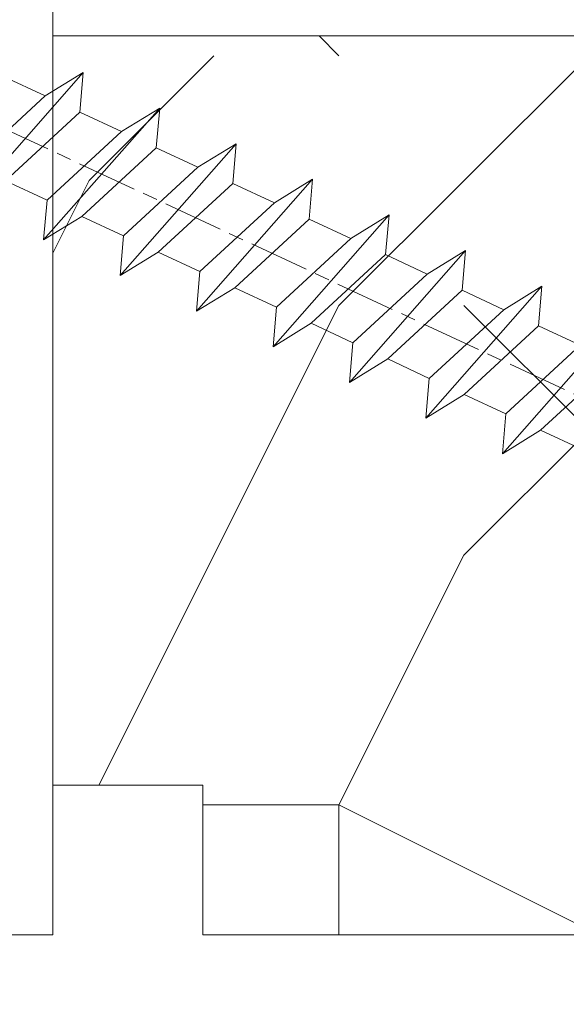
# Model space of a CAD drawing. Units: millimetres. Extents: x 0 to 801, y -14 to 868.
# Drawn here: x 149 to 155, y 432 to 441 of the extents above; entities that cross this region are included whole.
import ezdxf

# ---------------------------------------------------------------- set-up
doc = ezdxf.new("R2010")
doc.units = ezdxf.units.MM
doc.header["$PDMODE"] = 2
doc.header["$PDSIZE"] = 10
doc.linetypes.add('AM_ISO08W050', pattern=[18, 12, -1.5, 3, -1.5])
for name, color, linetype, lineweight in [('AEL-AM_7', 4, 'AM_ISO08W050', 18), ('AM_2', 6, 'Continuous', 20), ('AM_5', 3, 'Continuous', 20), ('Contour principale', 30, 'Continuous', 15), ('Contour secondaire', 5, 'Continuous', 9)]:
    doc.layers.add(name, color=color, linetype=linetype, lineweight=lineweight)
doc.styles.get("Standard").update_dxf_attribs({"font": 'arial.ttf'})
doc.dimstyles.new('MAL-ISO$0', dxfattribs={"dimtxt": 3, "dimasz": 3, "dimexe": 1, "dimexo": 1, "dimgap": 1.5, "dimtad": 1, "dimtxsty": 'Standard', "dimcen": 0, "dimclrd": 256, "dimclre": 256, "dimclrt": 3, "dimadec": 1, "dimazin": 2, "dimtp": 0.1, "dimtm": 0.1, "dimtfac": 0.71, "dimtmove": 0, "dimatfit": 3, "dimfxl": 1, "dimlwd": -1, "dimlwe": -1, "dimarcsym": 1})

# ---------------------------------------------------------------- blocks, each defined once
blk = doc.blocks.new('*D44')
at = {"layer": 'AM_5', "transparency": 16777216}
for p, q in [((98.7989068368048, 431.284356616751), (98.7989068368048, 390.5386139676539)), ((307.8086019961981, 431.2894553021235), (307.8086019961981, 390.5386139676539)), ((304.8086019961981, 391.5386139676539), (101.7989068368048, 391.5386139676539))]:
    blk.add_line(p, q, dxfattribs=at)
for points in [[(101.7989068368048, 392.0386139676539), (101.7989068368048, 391.0386139676539), (98.7989068368048, 391.5386139676539)], [(304.8086019961981, 392.0386139676539), (304.8086019961981, 391.0386139676539), (307.8086019961981, 391.5386139676539)]]:
    blk.add_solid(points, dxfattribs=at)
at = {"layer": 'Defpoints', "color": 0, "transparency": 16777216}
for p in [(98.7989068368048, 432.284356616751), (307.8086019961981, 432.2894553021235), (98.7989068368048, 391.5386139676539)]:
    blk.add_point(p, dxfattribs=at)
at = {"layer": 'AM_5', "color": 3, "transparency": 16777216, "insert": (203.3037544165015, 395.6620791791136), "char_height": 4, "attachment_point": 5}
blk.add_mtext('Largeur Fond de Feuillure = LO + 5 (935)', dxfattribs=at)
blk = doc.blocks.new('*D45')
at = {"layer": 'AM_5', "transparency": 16777216}
for p, q in [((99.79891275979571, 431.2843566448207), (99.79891322763307, 403.4311709899733)), ((306.3086020130748, 431.2846958905714), (306.3086024809178, 403.4311744586231)), ((102.7989132108365, 404.431171040363), (303.3086024641213, 404.4311744082335))]:
    blk.add_line(p, q, dxfattribs=at)
for points in [[(102.7989132024382, 404.931171040363), (102.7989132192348, 403.931171040363), (99.79891321083652, 404.4311709899733)], [(303.308602455723, 404.9311744082335), (303.3086024725196, 403.9311744082335), (306.3086024641213, 404.4311744586231)]]:
    blk.add_solid(points, dxfattribs=at)
at = {"layer": 'Defpoints', "color": 0, "transparency": 16777216}
for p in [(99.79891274299916, 432.2843566448207), (306.3086019962783, 432.2846958905714), (306.3086024641213, 404.4311744586231)]:
    blk.add_point(p, dxfattribs=at)
at = {"layer": 'AM_5', "color": 3, "transparency": 16777216, "insert": (204.2098280319229, 408.5532736986958), "char_height": 4, "attachment_point": 5, "rotation": 9.623712686286078e-07}
blk.add_mtext('{\\fArial Black|b1|i0|c0|p34;\\C1;Largeur Ouvrant : LO (930)}', dxfattribs=at)
blk = doc.blocks.new('*D46')
at = {"layer": 'AM_5', "transparency": 16777216}
for p, q in [((300.308601594411, 453.2843566428977), (300.3086022352674, 415.1921860811532)), ((135.7869324343296, 416.7963294412843), (135.7869324276699, 417.192183313268)), ((138.7869324444937, 416.1921833637395), (297.3086022184435, 416.1921860306817))]:
    blk.add_line(p, q, dxfattribs=at)
for points in [[(138.7869324360818, 416.6921833637395), (138.7869324529056, 415.6921833637395), (135.7869324444937, 416.192183313268)], [(297.3086022100316, 416.6921860306817), (297.3086022268554, 415.6921860306817), (300.3086022184435, 416.1921860811532)]]:
    blk.add_solid(points, dxfattribs=at)
at = {"layer": 'Defpoints', "color": 0, "transparency": 16777216}
for p in [(300.3086015916351, 454.2843566336113), (300.3086022313134, 416.1921860718667), (135.7869324640112, 415.7963294370854)]:
    blk.add_point(p, dxfattribs=at)
at = {"layer": 'AM_5', "color": 3, "transparency": 16777216, "insert": (217.9227672436558, 420.3156499065674), "char_height": 4, "attachment_point": 5, "rotation": 9.639346397879344e-07}
blk.add_mtext('Largeur passage Réel = LO - 84 (846)', dxfattribs=at)
blk = doc.blocks.new('dtzb')
at = {"layer": 'AEL-AM_7', "color": 5}
blk.add_line((-26.88981661018624, -12.53892741162053), (444.7390526915697, 207.385226149152), dxfattribs=at)
at = {"layer": 'AM_2', "color": 5, "linetype": 'Continuous'}
for p, q in [((230.3428561389592, 88.79113543463973), (207.1259239139181, 115.2039069063285)), ((207.8084592437517, 107.2468439638578), (207.1259239139181, 115.2039069063285)), ((207.1259239139181, 115.2039069063285), (214.7723438227695, 110.4941566740417)), ((223.1024031490233, 114.3785271308407), (214.7723438227695, 110.4941566740417)), ((214.7723438227695, 110.4941566740417), (229.6603208091256, 96.7481983764992)), ((191.8319800086465, 108.0722237390546), (199.4783999174979, 103.3624735064768)), ((192.5145153384801, 100.1151607971951), (191.8319800086465, 108.0722237390546)), ((215.048912229031, 81.65945226768599), (191.8319800086465, 108.0722237390546)), ((207.8084592437517, 107.2468439638578), (199.4783999174979, 103.3624735064768)), ((222.6964362301078, 93.50088566692648), (207.8084592437517, 107.2468439638578)), ((199.4783999174979, 103.3624735064768), (214.366376903854, 89.61651520954547)), ((199.7549683237594, 74.5277691010233), (176.5380361033749, 100.9405405721009)), ((177.2205714285519, 92.9834776302414), (176.5380361033749, 100.9405405721009)), ((176.5380361033749, 100.9405405721009), (184.1844560075697, 96.23079033981412)), ((192.5145153384801, 100.1151607971951), (184.1844560075697, 96.23079033981412)), ((207.4024923201796, 86.36920249997274), (192.5145153384801, 100.1151607971951)), ((184.1844560075697, 96.23079033981412), (199.0724329939258, 82.48483204288277)), ((184.4610244184878, 67.39608593406956), (161.2440921934467, 93.80885740543818)), ((161.9266275232803, 85.8517944635787), (161.2440921934467, 93.80885740543818)), ((161.2440921934467, 93.80885740543818), (168.8905121022981, 89.09910717315142)), ((177.2205714285519, 92.9834776302414), (168.8905121022981, 89.09910717315142)), ((192.108548414908, 79.23751933272797), (177.2205714285519, 92.9834776302414)), ((222.6964362301078, 93.50088566692648), (214.366376903854, 89.61651520954547)), ((168.8905121022981, 89.09910717315142), (183.7784890886542, 75.35314887592904)), ((214.366376903854, 89.61651520954547), (215.048912229031, 81.65945226768599)), ((145.9501482881751, 86.67717423848444), (153.5965681970265, 81.96742400619769)), ((146.6326836180087, 78.72011129662496), (145.9501482881751, 86.67717423848444)), ((169.1670805085596, 60.26440276740686), (145.9501482881751, 86.67717423848444)), ((161.9266275232803, 85.8517944635787), (153.5965681970265, 81.96742400619769)), ((161.9266275232803, 85.8517944635787), (153.5965681970265, 81.96742400619769)), ((176.8146045096364, 72.10583616606527), (161.9266275232803, 85.8517944635787)), ((207.4024923201796, 86.36920249997274), (199.0724329939258, 82.48483204288277)), ((207.4024923201796, 86.36920249997274), (215.048912229031, 81.65945226768599)), ((153.5965681970265, 81.96742400619769), (168.4845451833826, 68.22146570926634)), ((199.0724329939258, 82.48483204288277), (199.7549683237594, 74.5277691010233)), ((153.873136603288, 53.13271960014754), (130.6562043829035, 79.54549107182174)), ((131.3387397080223, 71.58842812938019), (130.6562043829035, 79.54549107182174)), ((130.6562043829035, 79.54549107182174), (138.3026242917549, 74.83574083953499)), ((192.108548414908, 79.23751933272797), (183.7784890886542, 75.35314887592904)), ((192.108548414908, 79.23751933272797), (199.7549683237594, 74.5277691010233)), ((146.6326836180087, 78.72011129662496), (138.3026242917549, 74.83574083953499)), ((161.5206606043648, 64.97415299911154), (146.6326836180087, 78.72011129662496)), ((183.7784890886542, 75.35314887592904), (184.4610244184878, 67.39608593406956)), ((138.3026242917549, 74.83574083953499), (153.1906012734544, 61.08978254231261)), ((138.5791926980164, 46.0010364331938), (115.3622604729753, 72.41380790457697)), ((116.0447958027507, 64.4567449627175), (115.3622604729753, 72.41380790457697)), ((115.3622604729753, 72.41380790457697), (123.0086803818267, 67.70405767258126)), ((131.3387397080223, 71.58842812938019), (123.0086803818267, 67.70405767258126)), ((146.2267166943784, 57.84246983244884), (131.3387397080223, 71.58842812938019)), ((176.8146045096364, 72.10583616606527), (168.4845451833826, 68.22146570926634)), ((176.8146045096364, 72.10583616606527), (168.4845451833826, 68.22146570926634)), ((176.8146045096364, 72.10583616606527), (184.4610244184878, 67.39608593406956)), ((123.0086803818267, 67.70405767258126), (137.8966573681246, 53.95809937505328)), ((168.4845451833826, 68.22146570926634), (169.1670805085596, 60.26440276740686)), ((123.28524878803, 38.86935326653111), (100.0683165676455, 65.28212473762323)), ((116.0447958027507, 64.4567449627175), (107.7147364764969, 60.57237450591856)), ((130.9327727891068, 50.71078666548055), (116.0447958027507, 64.4567449627175)), ((161.5206606043648, 64.97415299911154), (153.1906012734544, 61.08978254231261)), ((161.5206606043648, 64.97415299911154), (169.1670805085596, 60.26440276740686)), ((107.7147364764969, 60.57237450591856), (122.602713462853, 46.82641620839058)), ((153.1906012734544, 61.08978254231261), (153.873136603288, 53.13271960014754)), ((115.6388288838352, 43.57910349881786), (100.7508518974792, 57.32506179576376)), ((146.2267166943784, 57.84246983244884), (137.8966152490611, 53.95807973404226)), ((146.2267166943784, 57.84246983244884), (153.873136603288, 53.13271960014754)), ((137.8966573681246, 53.95809937505328), (138.5791926980164, 46.0010364331938)), ((130.9327727891068, 50.71078666548055), (122.602713462853, 46.82641620839058)), ((130.9327727891068, 50.71078666548055), (138.5791926980164, 46.0010364331938)), ((122.602713462853, 46.82641620839058), (123.28524878803, 38.86935326653111)), ((115.6388288838352, 43.57910349881786), (107.3087695529248, 39.69473304143685)), ((115.6388288838352, 43.57910349881786), (123.28524878803, 38.86935326653111))]:
    blk.add_line(p, q, dxfattribs=at)
blk = doc.blocks.new('Nouvelle parclose 23x18')
at = {"layer": 'Contour secondaire'}
h = blk.add_hatch(dxfattribs=at)
h.set_pattern_fill('352', color=5, scale=25.00015207522533, angle=180.0000006585504)
h.set_pattern_definition([(180.000000729053, (-1011.113328987423, -453.9378832730838), (-25.00015175711401, -25.00015239333664), [7.500045622567597, -17.50010645265772]), (180.000000729053, (-1011.113328971518, -455.1878908768451), (-25.00015175711401, -25.00015239333664), [7.500045622567597, -17.50010645265772]), (180.000000729053, (-1012.363336543468, -457.6879061002732), (-25.00015175711401, -25.00015239333664), [5.000030415045065, -20.00012166018026]), (180.000000729053, (-1013.613344115418, -460.1879213237012), (-25.00015175711401, -25.00015239333664), [3.750022811283798, -21.25012926394152]), (180.000000729053, (-1013.613344083607, -462.6879365312238), (-25.00015175711401, -25.00015239333664), [2.500015207522532, -22.50013686770279]), (180.000000729053, (-1007.363306032989, -465.1879516592185), (-25.00015175711401, -25.00015239333664), [1.250007603761266, -6.250038018806331, 1.250007603761266, -16.25009884889646]), (180.000000729053, (-1011.113328828368, -466.4379593106964), (-25.00015175711401, -25.00015239333664), [1.250007603761266, -10.00006083009013, 3.750022811283798, -10.00006083009013]), (180.000000729053, (-1016.113359227507, -467.68796697808), (-25.00015175711401, -25.00015239333664), [1.250007603761266, -1.250007603761266, 1.250007603761266, -21.25012926394152]), (180.000000729053, (-1014.86335160784, -468.9379745659356), (-25.00015175711401, -25.00015239333664), [1.250007603761266, -23.75014447146405]), (180.000000729053, (-1013.613343972268, -471.4379897575527), (-25.00015175711401, -25.00015239333664), [3.750022811283798, -21.25012926394152]), (180.000000729053, (-1013.613343940457, -473.9380049650752), (-25.00015175711401, -25.00015239333664), [5.000030415045065, -20.00012166018026]), (180.000000729053, (-1012.363336304884, -476.4380201566921), (-25.00015175711401, -25.00015239333664), [6.250038018806331, -7.500045622567597, 1.250007603761266, -10.00006083009013]), (270.0000007290529, (-1002.363275665661, -461.4379287843124), (25.00015239333664, -25.00015175711401), [1.250007603761266, -2.500015207522532, 6.250038018806331, -15.00009124513519]), (270.0000007290529, (-1003.613283237611, -463.9379440077405), (25.00015239333664, -25.00015175711401), [1.250007603761266, -1.250007603761266, 3.750022811283798, -18.75011405641899]), (270.0000007290529, (-1004.863290714128, -473.9380048537362), (25.00015239333664, -25.00015175711401), [2.500015207522532, -22.50013686770279]), (270.0000007290529, (-1006.113298445134, -463.9379440395517), (25.00015239333664, -25.00015175711401), [5.000030415045065, -7.500045622567597, 1.250007603761266, -11.25006843385139]), (270.0000007290529, (-1007.363305873934, -477.6880276968312), (25.00015239333664, -25.00015175711401), [1.250007603761266, -23.75014447146405]), (270.0000007290529, (-1008.613313636751, -465.1879516751241), (25.00015239333664, -25.00015175711401), [3.750022811283798, -21.25012926394152]), (270.0000007290529, (-1011.113328828368, -466.4379593106964), (25.00015239333664, -25.00015175711401), [2.500015207522532, -22.50013686770279]), (270.0000007290529, (-1013.61334403589, -466.4379593425076), (25.00015239333664, -25.00015175711401), [1.250007603761266, -3.750022811283798, 3.750022811283798, -16.25009884889646]), (270.0000007290529, (-1014.863351623746, -467.6879669621743), (25.00015239333664, -25.00015175711401), [1.250007603761266, -23.75014447146405]), (270.0000007290529, (-1016.113359291129, -462.6879365630349), (25.00015239333664, -25.00015175711401), [3.500021290531546, -21.50013078469378]), (270.0000007290529, (-1017.363366958513, -457.6879061638954), (25.00015239333664, -25.00015175711401), [2.500015207522532, -22.50013686770279]), (270.0000007290529, (-1019.863382038791, -467.6879670257966), (25.00015239333664, -25.00015175711401), [1.250007603761266, -23.75014447146405]), (270.0000007290529, (-1022.363397262219, -466.4379594538465), (25.00015239333664, -25.00015175711401), [3.750022811283798, -21.25012926394152]), (270.0000007290529, (-1024.863412469741, -466.4379594856575), (25.00015239333664, -25.00015175711401), [3.750022811283798, -21.25012926394152]), (225.000000729053, (-1021.113389785702, -456.4378986078509), (3.181113136546959e-07, -25.00015207570095), [1.767760753239183, -1.767760753239183, 1.767760753239183, -30.05227185712855]), (225.000000729053, (-1016.113359291129, -462.6879365630349), (3.181113136546959e-07, -25.00015207570095), [3.535521506478366, -31.82003261036773]), (225.000000729053, (-1006.113298301984, -475.188012473403), (3.181113136546959e-07, -25.00015207570095), [3.535521506478366, -31.82003261036773]), (225.000000729053, (-1011.113328796556, -468.937974518219), (3.181113136546959e-07, -25.00015207570095), [3.535521506478366, -31.82003261036773]), (225.000000729053, (-1012.36333646394, -463.9379441190795), (3.181113136546959e-07, -25.00015207570095), [3.535521506478366, -31.82003261036773]), (225.000000729053, (-1019.86338215013, -458.9379137994677), (3.181113136546959e-07, -25.00015207570095), [3.535521506478366, -31.82003261036773]), (225.000000729053, (-1017.363366926702, -460.1879213714179), (3.181113136546959e-07, -25.00015207570095), [5.303332260021699, -30.0522218568244]), (225.000000729053, (-1009.863321160984, -471.4379897098358), (3.181113136546959e-07, -25.00015207570095), [1.767760753239183, -33.58779336360691]), (225.000000729053, (-1008.613313525412, -473.9380049014529), (3.181113136546959e-07, -25.00015207570095), [1.767760753239183, -33.58779336360691]), (225.000000729053, (-1018.613374355502, -473.9380050286974), (3.181113136546959e-07, -25.00015207570095), [1.767760753239183, -33.58779336360691]), (225.000000729053, (-1008.613313684467, -461.4379288638402), (3.181113136546959e-07, -25.00015207570095), [1.767760753239183, -33.58779336360691]), (225.000000729053, (-1022.363397214502, -470.1879822651304), (3.181113136546959e-07, -25.00015207570095), [1.767760753239183, -33.58779336360691]), (225.000000729053, (-1013.613344019985, -467.6879669462688), (3.181113136546959e-07, -25.00015207570095), [1.767760753239183, -33.58779336360691]), (225.000000729053, (-1016.113359195696, -470.1879821856025), (3.181113136546959e-07, -25.00015207570095), [1.767760753239183, -33.58779336360691]), (315.000000729053, (-1014.863351655557, -465.1879517546517), (25.00015207570095, 3.181113136546959e-07), [1.767760753239183, -1.767760753239183, 5.303332260021699, -26.51670035034604]), (315.000000729053, (-1018.613374466841, -465.1879518023686), (25.00015207570095, 3.181113136546959e-07), [1.767760753239183, -33.58779336360691]), (315.000000729053, (-1018.61337457818, -456.4378985760397), (25.00015207570095, 3.181113136546959e-07), [1.767760753239183, -33.58779336360691]), (315.000000729053, (-1013.613344083607, -462.6879365312238), (25.00015207570095, 3.181113136546959e-07), [1.767760753239183, -33.58779336360691]), (315.000000729053, (-1017.363366831268, -467.6879669939855), (25.00015207570095, 3.181113136546959e-07), [1.767760753239183, -33.58779336360691]), (315.000000729053, (-1011.11332889199, -461.4379288956514), (25.00015207570095, 3.181113136546959e-07), [1.767760753239183, -33.58779336360691]), (315.000000729053, (-1021.11338972208, -461.4379290228959), (25.00015207570095, 3.181113136546959e-07), [1.767760753239183, -33.58779336360691]), (315.000000729053, (-1003.613283364856, -453.9378831776504), (25.00015207570095, 3.181113136546959e-07), [1.767760753239183, -33.58779336360691]), (315.000000729053, (-1004.863290952711, -455.1878907973171), (25.00015207570095, 3.181113136546959e-07), [3.535521506478366, -31.82003261036774]), (315.000000729053, (-1006.113298540567, -456.4378984169841), (25.00015207570095, 3.181113136546959e-07), [3.535521506478366, -31.82003261036774]), (315.000000729053, (-1008.61331374809, -456.4378984487952), (25.00015207570095, 3.181113136546959e-07), [3.535521506478366, -31.82003261036774]), (315.000000729053, (-1009.86332132004, -458.9379136722231), (25.00015207570095, 3.181113136546959e-07), [3.535521506478366, -31.82003261036774]), (315.000000729053, (-1019.863382022885, -468.9379746295578), (25.00015207570095, 3.181113136546959e-07), [3.535521506478366, -31.82003261036774]), (315.000000729053, (-1024.863412596986, -456.4378986555674), (25.00015207570095, 3.181113136546959e-07), [3.535521506478366, -31.82003261036774]), (315.000000729053, (-1026.113419946258, -476.4380203316534), (25.00015207570095, 3.181113136546959e-07), [3.535521506478366, -31.82003261036774]), (315.000000729053, (-1026.113419978069, -473.9380051241308), (25.00015207570095, 3.181113136546959e-07), [3.535521506478366, -31.82003261036774]), (315.000000729053, (-1023.613404786453, -472.6879974885584), (25.00015207570095, 3.181113136546959e-07), [3.535521506478366, -31.82003261036774]), (315.000000729053, (-1006.113298333795, -472.6879972658805), (25.00015207570095, 3.181113136546959e-07), [5.303332260021699, -30.0522218568244]), (315.000000729053, (-1022.363397214502, -470.1879822651304), (25.00015207570095, 3.181113136546959e-07), [5.303332260021699, -30.0522218568244]), (206.565051929053, (-1008.613313477695, -477.6880277127367), (-25.00015207522769, -3.281129893027127e-07), [2.795017002010192, -53.10702247353126]), (206.565051929053, (-1008.613313636751, -465.1879516751241), (-25.00015207522769, -3.281129893027127e-07), [2.795017002010192, -53.10702247353126]), (206.565051929053, (-1011.11332874884, -472.6879973295028), (-25.00015207522769, -3.281129893027127e-07), [2.795017002010192, -53.10702247353126]), (206.565051929053, (-1018.613374594085, -455.1878909722785), (-25.00015207522769, -3.281129893027127e-07), [2.795017002010192, -53.10702247353126]), (206.565051929053, (-1017.363366958513, -457.6879061638954), (-25.00015207522769, -3.281129893027127e-07), [2.795017002010192, -53.10702247353126]), (206.565051929053, (-1009.863321272323, -462.687936483507), (-25.00015207522769, -3.281129893027127e-07), [2.795017002010192, -53.10702247353126]), (206.565051929053, (-1009.863321113267, -475.1880125211196), (-25.00015207522769, -3.281129893027127e-07), [2.795017002010192, -53.10702247353126]), (206.565051929053, (-1017.363366831268, -467.6879669939855), (-25.00015207522769, -3.281129893027127e-07), [5.590034004020383, -50.31200547152107]), (243.434949549053, (-1017.363366783552, -471.4379898052694), (3.168363424249253e-07, -25.00015207522768), [2.795017002010191, -53.10702247353125]), (243.434949549053, (-1021.113389690269, -463.9379442304185), (3.168363424249253e-07, -25.00015207522768), [2.795017002010191, -53.10702247353125]), (243.434949549053, (-1008.613313589034, -468.9379744864078), (3.168363424249253e-07, -25.00015207522768), [2.795017002010191, -53.10702247353125]), (243.434949549053, (-1003.613283158083, -470.1879820265469), (3.168363424249253e-07, -25.00015207522768), [2.795017002010191, -53.10702247353125]), (243.434949549053, (-1018.613374466841, -465.1879518023686), (3.168363424249253e-07, -25.00015207522768), [2.795017002010191, -53.10702247353125]), (243.434949549053, (-1016.113359259318, -465.1879517705574), (3.168363424249253e-07, -25.00015207522768), [2.795017002010191, -53.10702247353125]), (243.434949549053, (-1006.113298381511, -468.9379744545967), (3.168363424249253e-07, -25.00015207522768), [5.590034004020382, -50.31200547152106]), (243.434949549053, (-1024.863412549269, -460.1879214668512), (3.168363424249253e-07, -25.00015207522768), [5.590034004020382, -50.31200547152106]), (243.434949549053, (-1022.363397325841, -461.4379290388015), (3.168363424249253e-07, -25.00015207522768), [5.590034004020382, -50.31200547152106]), (296.565051929053, (-1002.363275713378, -457.6879059730286), (3.281129976294361e-07, -25.00015207522768), [2.795017002010191, -53.10702247353125]), (296.565051929053, (-1002.363275538416, -471.4379896144026), (3.281129976294361e-07, -25.00015207522768), [2.795017002010191, -53.10702247353125]), (296.565051929053, (-1007.363306176139, -453.9378832253671), (3.281129976294361e-07, -25.00015207522768), [2.795017002010191, -53.10702247353125]), (296.565051929053, (-1004.863290682317, -476.4380200612586), (3.281129976294361e-07, -25.00015207522768), [2.795017002010191, -53.10702247353125]), (296.565051929053, (-1007.363306080706, -461.4379288479347), (3.281129976294361e-07, -25.00015207522768), [2.795017002010191, -53.10702247353125]), (296.565051929053, (-1012.36333646394, -463.9379441190795), (3.281129976294361e-07, -25.00015207522768), [2.795017002010191, -53.10702247353125]), (296.565051929053, (-1014.86335160784, -468.9379745659356), (3.281129976294361e-07, -25.00015207522768), [2.795017002010191, -53.10702247353125]), (296.565051929053, (-1003.613283301233, -458.9379135926955), (-7.710600229090315e-06, -25.00015609458443), [2.795017002010191, -53.10702247353125]), (296.565051929053, (-1009.863321272323, -462.687936483507), (3.281129976294361e-07, -25.00015207522768), [2.795017002010191, -53.10702247353125]), (296.565051929053, (-1017.363366926702, -460.1879213714179), (3.281129976294361e-07, -25.00015207522768), [2.795017002010191, -53.10702247353125]), (296.565051929053, (-1019.863382102413, -462.6879366107515), (3.281129976294361e-07, -25.00015207522768), [2.795017002010191, -53.10702247353125]), (296.565051929053, (-1024.863412422025, -470.1879822969414), (3.281129976294361e-07, -25.00015207522768), [2.795017002010191, -53.10702247353125]), (296.565051929053, (-1006.113298270172, -477.6880276809256), (3.281129976294361e-07, -25.00015207522768), [2.795017002010191, -53.10702247353125]), (296.565051929053, (-1002.363275474794, -476.4380200294476), (3.281129976294361e-07, -25.00015207522768), [5.590034004020382, -50.31200547152106]), (296.565051929053, (-1006.113298508756, -458.9379136245066), (3.281129976294361e-07, -25.00015207522768), [5.590034004020382, -50.31200547152106]), (333.4349495490529, (-1002.363275745189, -455.1878907655061), (25.00015207522768, 3.16836334098202e-07), [2.795017002010192, -53.10702247353127]), (333.4349495490529, (-1023.613405025036, -453.9378834321394), (25.00015207522768, 3.16836334098202e-07), [2.795017002010192, -53.10702247353127]), (333.4349495490529, (-1022.363397262219, -466.4379594538465), (25.00015207522768, 3.16836334098202e-07), [2.795017002010192, -53.10702247353127]), (333.4349495490529, (-1012.363336543468, -457.6879061002732), (25.00015207522768, 3.16836334098202e-07), [2.795017002010192, -53.10702247353127]), (333.4349495490529, (-1011.113328971518, -455.1878908768451), (25.00015207522768, 3.16836334098202e-07), [2.795017002010192, -53.10702247353127]), (333.4349495490529, (-1013.613344115418, -460.1879213237012), (25.00015207522768, 3.16836334098202e-07), [2.795017002010192, -53.10702247353127]), (333.4349495490529, (-1021.113389547119, -475.1880126642698), (25.00015207522768, 3.16836334098202e-07), [2.795017002010192, -53.10702247353127]), (333.4349495490529, (-1023.613404738736, -476.4380202998422), (25.00015207522768, 3.16836334098202e-07), [5.590034004020384, -50.31200547152108])])
h.paths.add_polyline_path([(-2.842170943040401e-14, 9.00000352644713), (8.398046702495776e-09, 1.499999990371123), (1.500000027870612, 1.499999968760221), (1.500000019472452, -2.16110151995963e-08), (10.50007863562854, 7.074505958826194e-06), (11.50007077205922, 1.0000078629256), (11.49999999999989, 9.000003526447642)])
at = {"layer": 'Contour principale'}
blk.add_lwpolyline([(-4.831690603168681e-13, 9.00000352644713), (11.49999999999989, 9.000003526447642), (11.50007077205922, 1.0000078629256), (10.50007863562854, 7.074505958826194e-06), (1.500000019472452, -2.16110151995963e-08), (1.500000027870612, 1.499999968760221), (8.398046702495776e-09, 1.499999990371123), (-2.842170943040401e-14, 9.00000352644713)], dxfattribs=at)
at = {"layer": 'Contour secondaire', "xscale": -0.05000030415043834, "yscale": 0.05000030415043834, "zscale": 0.05000030415043834, "rotation": 7.050253288467836e-08}
blk.add_blockref('dtzb', (10.6616361503558, 2.874235245588977), dxfattribs=at)

msp = doc.modelspace()

# ---------------------------------------------------------------- hatches: boundary and pattern name
at = {"layer": 'Contour secondaire'}
h = msp.add_hatch(dxfattribs=at)
h.set_pattern_fill('352', color=5, scale=73.33377942064288, angle=-38.99999875561849)
h.set_pattern_definition([(321.0000012443815, (14.90376028147585, 0.9166422047113088), (103.1414930218481, 10.84061001305158), [22.00013382619287, -51.33364559445002]), (321.0000012443815, (17.21128235669579, 3.76619478058376), (103.1414930218481, 10.84061001305158), [22.00013382619287, -51.33364559445002]), (321.0000012443815, (24.67587908300806, 7.15777785710884), (103.1414930218481, 10.84061001305158), [14.66675588412858, -58.66702353651431]), (321.0000012443815, (32.14047580932044, 10.54936093363392), (103.1414930218481, 10.84061001305158), [11.00006691309643, -62.33371250754645]), (321.0000012443815, (36.75551995976019, 16.24846608537894), (103.1414930218481, 10.84061001305158), [7.333377942064288, -66.0004014785786]), (321.0000012443815, (27.12280123083752, 33.48518161322346), (103.1414930218481, 10.84061001305158), [3.666688971032144, -18.33344485516072, 3.666688971032144, -47.66695662341787]), (321.0000012443815, (37.97898103367498, 29.41216796343622), (103.1414930218481, 10.84061001305158), [3.666688971032144, -29.33351176825715, 11.00006691309643, -29.33351176825715]), (321.0000012443815, (51.68471341238484, 23.03163223842904), (103.1414930218481, 10.84061001305158), [3.666688971032144, -3.666688971032144, 3.666688971032144, -62.33371250754645]), (321.0000012443815, (51.14268291173227, 28.18870688952143), (103.1414930218481, 10.84061001305158), [3.666688971032144, -69.66709044961074]), (321.0000012443815, (52.90817448629963, 36.19533411648638), (103.1414930218481, 10.84061001305158), [11.00006691309643, -62.33371250754645]), (321.0000012443815, (57.52321863673939, 41.89443926823134), (103.1414930218481, 10.84061001305158), [14.66675588412858, -58.66702353651431]), (321.0000012443815, (59.28871021130675, 49.90106649519623), (103.1414930218481, 10.84061001305158), [18.33344485516072, -22.00013382619287, 3.666688971032144, -29.33351176825715]), (51.00000124438152, (8.802024701687913, 34.16661218648562), (-10.84061001305157, 103.1414930218481), [3.666688971032144, -7.333377942064288, 18.33344485516072, -44.00026765238573]), (51.00000124438152, (16.26662142800018, 37.5581952630107), (-10.84061001305157, 103.1414930218481), [3.666688971032144, -3.666688971032144, 11.00006691309643, -55.00033456548216]), (51.00000124438152, (37.57635060563194, 58.04709379477072), (-10.84061001305157, 103.1414930218481), [7.333377942064288, -66.0004014785786]), (51.00000124438152, (21.96572657974519, 32.94315111257089), (-10.84061001305157, 103.1414930218481), [14.66675588412858, -22.00013382619287, 3.666688971032144, -33.0002007392893]), (51.00000124438152, (50.19802198303665, 61.98070737194837), (-10.84061001305157, 103.1414930218481), [3.666688971032144, -69.66709044961074]), (51.00000124438152, (29.97235380671015, 31.17765953800358), (-10.84061001305157, 103.1414930218481), [11.00006691309643, -62.33371250754645]), (51.00000124438152, (37.97898103367498, 29.41216796343622), (-10.84061001305157, 103.1414930218481), [7.333377942064288, -66.0004014785786]), (51.00000124438152, (43.67808618542, 24.7971238129964), (-10.84061001305157, 103.1414930218481), [3.666688971032144, -11.00006691309643, 11.00006691309643, -47.66695662341787]), (51.00000124438152, (48.83516083651244, 25.33915431364898), (-10.84061001305157, 103.1414930218481), [3.666688971032144, -69.66709044961074]), (51.00000124438152, (42.45462511150521, 11.63342193493907), (-10.84061001305157, 103.1414930218481), [10.26672911889001, -63.06705030175288]), (51.00000124438152, (36.07408938649797, -2.072310443770789), (-10.84061001305157, 103.1414930218481), [7.333377942064288, -66.0004014785786]), (51.00000124438152, (60.23337114000236, 16.10906601276929), (-10.84061001305157, 103.1414930218481), [3.666688971032144, -69.66709044961074]), (51.00000124438152, (63.62495421652744, 8.644469286457024), (-10.84061001305157, 103.1414930218481), [11.00006691309643, -62.33371250754645]), (51.00000124438152, (69.32405936827246, 4.029425136017153), (-10.84061001305157, 103.1414930218481), [11.00006691309643, -62.33371250754645]), (6.000001244381512, (42.31522503889556, -11.84442924530299), (46.15044150527626, 56.99105151853408), [5.18543154283365, -5.18543154283365, 5.18543154283365, -88.15333078088857]), (6.000001244381512, (42.45462511150521, 11.63342193493907), (46.15044150527626, 56.99105151853408), [10.3708630856673, -93.33876232372221]), (6.000001244381512, (42.73342525672439, 58.58912429542329), (46.15044150527626, 56.99105151853408), [10.3708630856673, -93.33876232372221]), (6.000001244381512, (42.59402518411486, 35.11127311518123), (46.15044150527626, 56.99105151853408), [10.3708630856673, -93.33876232372221]), (6.000001244381512, (36.21348945910762, 21.40554073647132), (46.15044150527626, 56.99105151853408), [10.3708630856673, -93.33876232372221]), (6.000001244381512, (44.08071661346293, -3.837802018338152), (46.15044150527626, 56.99105151853408), [10.3708630856673, -93.33876232372221]), (6.000001244381512, (40.68913353693785, 3.626794707974227), (46.15044150527626, 56.99105151853408), [15.5564412960598, -88.15318411332971]), (6.000001244381512, (44.3595167586821, 43.11790034214607), (46.15044150527626, 56.99105151853408), [5.18543154283365, -98.52419386655586]), (6.000001244381512, (46.12500833324947, 51.12452756911102), (46.15044150527626, 56.99105151853408), [5.18543154283365, -98.52419386655586]), (6.000001244381512, (68.92142894022942, 32.66435096735171), (46.15044150527626, 56.99105151853408), [5.18543154283365, -98.52419386655586]), (6.000001244381512, (23.04978758105034, 22.62900181038606), (46.15044150527626, 56.99105151853408), [5.18543154283365, -98.52419386655586]), (6.000001244381512, (70.54752044218714, 17.19312701407449), (46.15044150527626, 56.99105151853408), [5.18543154283365, -98.52419386655586]), (6.000001244381512, (45.98560826063982, 27.64667638886885), (46.15044150527626, 56.99105151853408), [5.18543154283365, -98.52419386655586]), (6.000001244381512, (56.29975756282471, 28.73073739017406), (46.15044150527626, 56.99105151853408), [5.18543154283365, -98.52419386655586]), (96.00000124438152, (44.22011668607257, 19.64004916190402), (-56.99105151853407, 46.15044150527626), [5.185431542833659, -5.185431542833659, 15.55644129605982, -77.78232102766253]), (96.00000124438152, (52.76877441368998, 12.71748293624427), (-56.99105151853407, 46.15044150527626), [5.185431542833659, -98.524193866556]), (96.00000124438152, (36.61611988715066, -7.229385094863176), (-56.99105151853407, 46.15044150527626), [5.185431542833659, -98.524193866556]), (96.00000124438152, (36.75551995976019, 16.24846608537894), (-56.99105151853407, 46.15044150527626), [5.185431542833659, -98.524193866556]), (96.00000124438152, (54.53426598825735, 20.72411016320916), (-56.99105151853407, 46.15044150527626), [5.185431542833659, -98.524193866556]), (96.00000124438152, (28.74889273279535, 18.01395765994624), (-56.99105151853407, 46.15044150527626), [5.185431542833659, -98.524193866556]), (96.00000124438152, (51.5453133397753, -0.446218941813072), (-56.99105151853407, 46.15044150527626), [5.185431542833659, -98.524193866556]), (96.00000124438152, (-2.19355517375908, 14.76177465603075), (-56.99105151853407, 46.15044150527626), [5.185431542833659, -98.524193866556]), (96.00000124438152, (2.96351947733325, 15.30380515668332), (-56.99105151853407, 46.15044150527626), [10.37086308566732, -93.33876232372235]), (96.00000124438152, (8.120594128425694, 15.8458356573359), (-56.99105151853407, 46.15044150527626), [10.37086308566732, -93.33876232372235]), (96.00000124438152, (13.81969928017071, 11.23079150689614), (-56.99105151853407, 46.15044150527626), [10.37086308566732, -93.33876232372235]), (96.00000124438152, (21.28429600648298, 14.62237458342116), (-56.99105151853407, 46.15044150527626), [10.37086308566732, -93.33876232372235]), (96.00000124438152, (62.5408932152223, 18.9586185886418), (-56.99105151853407, 46.15044150527626), [10.37086308566732, -93.33876232372235]), (96.00000124438152, (50.86388276651309, -18.76699547096274), (-56.99105151853407, 46.15044150527626), [10.37086308566732, -93.33876232372235]), (96.00000124438152, (90.63378854590411, 24.51832366777717), (-56.99105151853407, 46.15044150527626), [10.37086308566732, -93.33876232372235]), (96.00000124438152, (86.01874439546435, 18.81921851603221), (-56.99105151853407, 46.15044150527626), [10.37086308566732, -93.33876232372235]), (96.00000124438152, (78.0121171684994, 20.58471009059951), (-56.99105151853407, 46.15044150527626), [10.37086308566732, -93.33876232372235]), (96.00000124438152, (38.11838110628452, 52.89001914367833), (-56.99105151853407, 46.15044150527626), [15.55644129605982, -88.15318411332986]), (96.00000124438152, (70.54752044218714, 17.19312701407449), (-56.99105151853407, 46.15044150527626), [15.55644129605982, -88.15318411332986]), (347.5650524443815, (53.04757455890928, 59.67318529672843), (56.99105153591835, -46.15044148160251), [8.198716539227856, -155.780599255653]), (347.5650524443815, (29.97235380671015, 31.17765953800358), (56.99105153591835, -46.15044148160251), [8.198716539227856, -155.780599255653]), (347.5650524443815, (49.51659140977455, 43.65993084279864), (56.99105153591835, -46.15044148160251), [8.198716539227856, -155.780599255653]), (347.5650524443815, (34.30859781193072, -10.07893767073568), (56.99105153591835, -46.15044148160251), [8.198716539227856, -155.780599255653]), (347.5650524443815, (36.07408938649797, -2.072310443770789), (56.99105153591835, -46.15044148160251), [8.198716539227856, -155.780599255653]), (347.5650524443815, (28.20686223214278, 23.17103231103863), (56.99105153591835, -46.15044148160251), [8.198716539227856, -155.780599255653]), (347.5650524443815, (51.2820829843418, 51.6665580697636), (56.99105153591835, -46.15044148160251), [8.198716539227856, -155.780599255653]), (347.5650524443815, (54.53426598825735, 20.72411016320916), (56.99105153591835, -46.15044148160251), [16.39743307845571, -147.5818827164251]), (24.43495006438152, (61.45683221391715, 29.27276789082663), (46.15044150730905, 56.99105151510158), [8.198716539227874, -155.7805992556533]), (24.43495006438152, (56.16035749021506, 5.252886209931944), (46.15044150730905, 56.99105151510158), [8.198716539227874, -155.7805992556533]), (24.43495006438152, (36.89492003236984, 39.72631726562099), (46.15044150730905, 56.99105151510158), [8.198716539227874, -155.7805992556533]), (24.43495006438152, (27.80423180409974, 51.80595814237313), (46.15044150730905, 56.99105151510158), [8.198716539227874, -155.7805992556533]), (24.43495006438152, (52.76877441368998, 12.71748293624427), (46.15044150730905, 56.99105151510158), [8.198716539227874, -155.7805992556533]), (24.43495006438152, (47.06966926194497, 17.33252708668408), (46.15044150730905, 56.99105151510158), [8.198716539227874, -155.7805992556533]), (24.43495006438152, (31.19581488062482, 44.34136141606086), (46.15044150730905, 56.99105151510158), [16.39743307845575, -147.5818827164254]), (24.43495006438152, (57.78644899217289, -10.21833774334527), (46.15044150730905, 56.99105151510158), [16.39743307845575, -147.5818827164254]), (24.43495006438152, (54.3948659156477, -2.753741017032951), (46.15044150730905, 56.99105151510158), [16.39743307845575, -147.5818827164254]), (77.56505244438154, (1.879458476028105, 25.61795445886816), (46.15044148160247, 56.99105153591836), [8.198716539227856, -155.780599255653]), (77.56505244438154, (27.26220130344717, 56.96303279346557), (46.15044148160247, 56.99105153591836), [8.198716539227856, -155.780599255653]), (77.56505244438154, (6.355102553858444, 7.839208430371059), (46.15044148160247, 56.99105153591836), [8.198716539227856, -155.780599255653]), (77.56505244438154, (42.19139475607182, 63.74619894651573), (46.15044148160247, 56.99105153591836), [8.198716539227856, -155.780599255653]), (77.56505244438154, (20.20023500517783, 24.93652388560599), (46.15044148160247, 56.99105153591836), [8.198716539227856, -155.780599255653]), (77.56505244438154, (36.21348945910762, 21.40554073647132), (46.15044148160247, 56.99105153591836), [8.198716539227856, -155.780599255653]), (77.56505244438154, (51.14268291173227, 28.18870688952143), (46.15044148160247, 56.99105153591836), [8.198716539227856, -155.780599255653]), (77.56505244438154, (7.036533127120549, 26.15998495952073), (46.15046722663811, 56.99104585904067), [8.198716539227856, -155.780599255653]), (77.56505244438154, (28.20686223214278, 23.17103231103863), (46.15044148160247, 56.99105153591836), [8.198716539227856, -155.780599255653]), (77.56505244438154, (40.68913353693785, 3.626794707974227), (46.15044148160247, 56.99105153591836), [8.198716539227856, -155.780599255653]), (77.56505244438154, (51.00328283912273, 4.710855709279372), (46.15044148160247, 56.99105153591836), [8.198716539227856, -155.780599255653]), (77.56505244438154, (76.24662559393215, 12.57808286363468), (46.15044148160247, 56.99105153591836), [8.198716539227856, -155.780599255653]), (77.56505244438154, (47.34846940716426, 64.2882294471683), (46.15044148160247, 56.99105153591836), [8.198716539227856, -155.780599255653]), (77.56505244438154, (36.4922896043268, 68.36124309695555), (46.15044148160247, 56.99105153591836), [16.39743307845571, -147.5818827164251]), (77.56505244438154, (12.73563827886557, 21.54494080908091), (46.15044148160247, 56.99105153591836), [16.39743307845571, -147.5818827164251]), (114.4349500643815, (-2.735585674411652, 19.9188493071232), (-56.99105151510157, 46.15044150730907), [8.198716539227874, -155.7805992556533]), (114.4349500643815, (43.39928604020071, -22.15857854748782), (-56.99105151510157, 46.15044150730907), [8.198716539227874, -155.7805992556533]), (114.4349500643815, (63.62495421652744, 8.644469286457024), (-56.99105151510157, 46.15044150730907), [8.198716539227874, -155.7805992556533]), (114.4349500643815, (24.67587908300806, 7.15777785710884), (-56.99105151510157, 46.15044150730907), [8.198716539227874, -155.7805992556533]), (114.4349500643815, (17.21128235669579, 3.76619478058376), (-56.99105151510157, 46.15044150730907), [8.198716539227874, -155.7805992556533]), (114.4349500643815, (32.14047580932044, 10.54936093363392), (-56.99105151510157, 46.15044150730907), [8.198716539227874, -155.7805992556533]), (114.4349500643815, (76.92805616719426, 30.89885939278435), (-56.99105151510157, 46.15044150730907), [8.198716539227874, -155.7805992556533]), (114.4349500643815, (84.93468339415921, 29.13336781821704), (-56.99105151510157, 46.15044150730907), [16.39743307845575, -147.5818827164254])])
h.paths.add_polyline_path([(149.7989281615179, 449.284670829549), (149.7989281931919, 447.5346708307795), (149.7989281909119, 447.5346708307795), (149.7989282664964, 443.0346708307795), (149.7989282746392, 443.0346708307795), (149.7989283069647, 441.2846720505106), (149.7989283163325, 440.7311012833484), (149.7218819463765, 440.6836451956926), (149.3053764429714, 440.8778648924572), (149.3395034096515, 441.2757204603387), (148.957180093025, 441.0402315093451), (148.540674589387, 441.2344512061387), (148.5748015563, 441.6323067739911), (148.1924782394406, 441.396817823012), (147.7759727360356, 441.5910375197911), (147.8100997029485, 441.9888930876434), (147.4277763860892, 441.7534041366644), (147.0112708826841, 441.947623833458), (147.045397849597, 442.3454794013104), (146.6630745329705, 442.1099904503312), (146.2465690293325, 442.3042101471103), (146.2806959960126, 442.7020657149628), (145.8983726793861, 442.4665767639837), (145.481867175981, 442.6607964607773), (145.5159941426611, 443.0586520286297), (145.1336708260346, 442.8231630776652), (144.7171653226295, 443.0173827744297), (144.7512922895424, 443.415238342282), (144.368968972683, 443.1797493913321), (143.9524634692779, 443.3739690880966), (143.986590435958, 443.7718246559781), (143.6042671190987, 443.5363357049845), (143.1877616156935, 443.730555401749), (143.2218885826065, 444.1284109696305), (142.83956526598, 443.8929220186515), (142.423059762575, 444.0871417154306), (142.4571867292551, 444.4849972832828), (142.0748634126285, 444.2495083323038), (142.0729220607931, 444.2477158965444), (141.635665257067, 444.3403916616085), (141.527618447211, 444.5589301279737), (141.2094528113993, 444.4307265956119), (140.7721960076589, 444.523402360679), (140.5980501651669, 444.6328629726499), (140.3459835619912, 444.6137372946823), (140.0501399714483, 444.6764407926192), (140.2470619951692, 444.5224037450428), (140.3975108184616, 444.4047191298346), (140.5307612871973, 444.3004874727285), (140.8218120222817, 444.0728207284001), (140.8150704778159, 443.7482990255626), (141.1055113143091, 443.8509044560851), (141.3965620496269, 443.6232377117428), (141.296333080603, 443.1643506553462), (141.6786563972296, 443.3998396062962), (141.6873209122581, 443.395799276809), (142.0951619006347, 443.2056199095316), (142.0610349339545, 442.8077643416648), (142.4433582505811, 443.0432532926438), (142.8598637539862, 442.8490335958793), (142.8257367873061, 442.4511780279978), (143.2080601041654, 442.6866669789769), (143.6245656075706, 442.4924472821978), (143.5904386406576, 442.0945917143454), (143.972761957517, 442.3300806653244), (144.3892674609221, 442.1358609685308), (144.3551404940092, 441.7380054006785), (144.7374638106357, 441.9734943516576), (145.1539693140408, 441.7792746548785), (145.1198423475935, 441.3814190870261), (145.5021656642201, 441.6169080380052), (145.9186711676251, 441.4226883412116), (145.884544200945, 441.0248327733591), (146.2668675175715, 441.2603217243237), (146.6833730209766, 441.0661020275592), (146.6492460540637, 440.6682464596763), (147.031569370923, 440.9037354106567), (147.4480748743281, 440.7095157138617), (147.413947907648, 440.3116601460238), (147.7962712245074, 440.5471490970029), (148.2127767279125, 440.3529294002093), (148.1786497609996, 439.9550738323569), (148.5609730778589, 440.190562783336), (148.9774785812641, 439.9963430865569), (148.9433516143511, 439.5984875187046), (149.3256749312105, 439.8339764696836), (149.7421804346156, 439.63975677289), (149.7080534679354, 439.2419012050376), (149.798928342273, 439.2978748479843), (149.798928441337, 433.7846685144345), (149.7989284692079, 432.2846685228329), (100.7989284652047, 432.2846676407112), (99.79892844717762, 433.2846676227086), (99.79892812269105, 451.2846676227115), (100.798928104664, 452.2846676407386), (107.2989281046644, 452.2846677579147), (107.2989279784752, 459.2846677579147), (108.2989279604482, 460.2846677759418), (160.2989279604477, 460.2846687133507), (161.2989279784748, 459.2846687313744), (161.2989281575146, 449.2846710380904)])
h.paths.add_polyline_path([(122.7390401559248, 442.4210942071327), (122.7390401369086, 450.148242911089), (128.8236240386821, 450.1482429260629), (128.8236240576983, 442.4210942221066)], flags=16)

# ---------------------------------------------------------------- linework, layer by layer
at = {"layer": 'Contour principale'}
msp.add_lwpolyline([(108.2989279604482, 460.2846677759418), (160.2989279604477, 460.2846687133507), (161.2989279784748, 459.2846687313744), (161.2989281575146, 449.2846710380904), (149.7989281615179, 449.284670829549), (149.7989284692079, 432.2846685228329), (100.7989284652047, 432.2846676407112), (99.79892844717762, 433.2846676227086), (99.79892812269105, 451.2846676227115), (100.798928104664, 452.2846676407386), (107.2989281046644, 452.2846677579147), (107.2989279784752, 459.2846677579147)], close=True, dxfattribs=at)

# ---------------------------------------------------------------- block references
at = {"layer": 'Contour principale', "rotation": 9.623713335509013e-07}
msp.add_blockref('Nouvelle parclose 23x18', (149.798912763799, 432.2843576970507), dxfattribs=at)

# ---------------------------------------------------------------- dimensions: what is measured, and where the dimension line sits
at = {"layer": 'AM_5'}
for base, p1, p2, angle, text, picture, middle in [((300.3086022313134, 416.1921860718667), (135.7869324640112, 415.7963294370854), (300.3086015916351, 454.2843566336112), 180.0000009639346, 'Largeur passage Réel = LO - 84 (846)', '*D46', (217.9227673258982, 416.1921846883688)), ((98.7989068368048, 391.5386139676539), (307.8086019961981, 432.2894553021235), (98.7989068368048, 432.284356616751), 9.639346257545157e-07, 'Largeur Fond de Feuillure = LO + 5 (935)', '*D44', (203.3037544165015, 391.5386139676539)), ((306.3086024641213, 404.4311744586231), (99.79891274299916, 432.2843566448207), (306.3086019962784, 432.2846958905714), 180.0000009623712, '{\\fArial Black|b1|i0|c0|p34;\\C1;Largeur Ouvrant : LO (930)}', '*D45', (204.20982810116, 404.4311727437162))]:
    dim = msp.add_linear_dim(base=base, p1=p1, p2=p2, angle=angle, text=text, dimstyle='MAL-ISO$0', override={"dimtxt": 4, "dimlfac": 2}, dxfattribs=at)
    dim.commit()
    dim.dimension.update_dxf_attribs({"geometry": picture, "text_midpoint": middle, "dimtype": 160})

doc.saveas('drawing.dxf')
